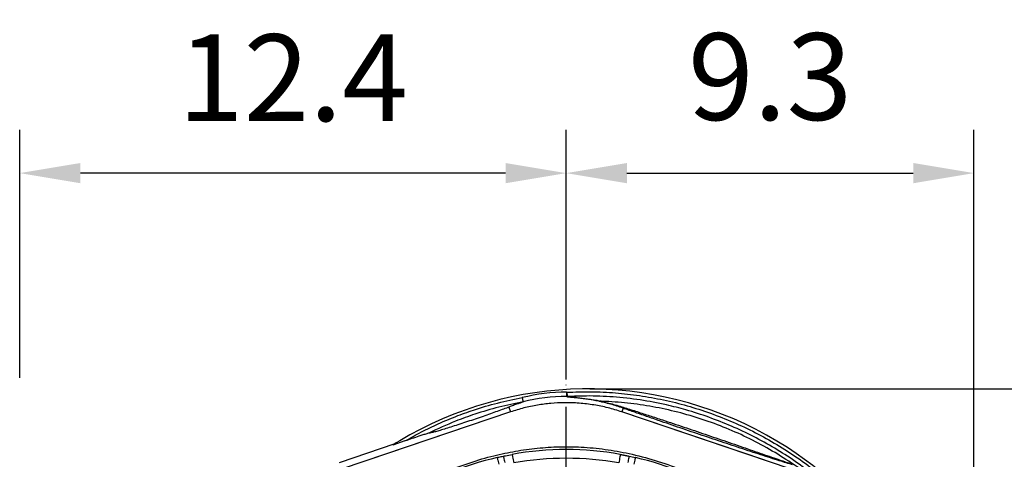
# Model space of a CAD drawing. Extents: x 0 to 9200, y 0 to 5940.
# Drawn here: x 7905 to 8473, y 1305 to 1558 of the extents above; entities that cross this region are included whole.
import ezdxf

# ---------------------------------------------------------------- set-up
doc = ezdxf.new("R2010")
doc.units = 0
doc.header["$LTSCALE"] = 5
doc.linetypes.add('GEN7', pattern=[15, 10, -2.5, 0, -2.5])
doc.layers.get('0').update_dxf_attribs({"linetype": 'CONTINUOUS'})
doc.layers.get('DEFPOINTS').update_dxf_attribs({"linetype": 'CONTINUOUS'})
doc.layers.add('7', color=4, linetype='GEN7')
doc.styles.add('ISO', font='GENISO.SHX')
doc.dimstyles.new('GEN-ISO', dxfattribs={"dimtxt": 50, "dimasz": 50, "dimexe": 40, "dimexo": 1, "dimgap": 30, "dimtad": 0, "dimtih": 1, "dimtoh": 1, "dimdec": 1, "dimtxsty": 'ISO', "dimcen": 2, "dimclrd": 256, "dimclre": 256, "dimclrt": 2, "dimazin": 3, "dimtp": 0.1, "dimtm": 0.1, "dimtfac": 0.05, "dimtdec": 1, "dimtix": 1, "dimtmove": 0, "dimatfit": 3, "dimtolj": 1})

# ---------------------------------------------------------------- blocks, each defined once
blk = doc.blocks.new('*D72')
at = {"color": 3}
for p, q in [((7905.43, 1351.68), (7905.43, 1494.59)), ((8220.43, 1351.68), (8220.43, 1494.59)), ((8185.43, 1469.59), (7940.43, 1469.59))]:
    blk.add_line(p, q, dxfattribs=at)
for points in [[(7940.43, 1475.42), (7940.43, 1463.75), (7905.43, 1469.59)], [(8185.43, 1475.42), (8185.43, 1463.75), (8220.43, 1469.59)]]:
    blk.add_solid(points, dxfattribs=at)
at = {"layer": 'DEFPOINTS', "color": 0}
for p in [(7905.43, 1469.59), (7905.43, 1350.68), (8220.43, 1350.68)]:
    blk.add_point(p, dxfattribs=at)
at = {"color": 2, "insert": (8062.93, 1524.59), "char_height": 50, "attachment_point": 5, "style": 'ISO'}
blk.add_mtext('\\A1;12.4', dxfattribs=at)
blk = doc.blocks.new('*D65')
at = {"color": 3}
for p, q in [((8233.96, 1345.24), (8702.78, 1345.24)), ((8677.78, 1310.24), (8677.78, 1169.75)), ((8456.43, 1134.75), (8702.78, 1134.75))]:
    blk.add_line(p, q, dxfattribs=at)
for points in [[(8671.94, 1310.24), (8683.61, 1310.24), (8677.78, 1345.24)], [(8671.94, 1169.75), (8683.61, 1169.75), (8677.78, 1134.75)]]:
    blk.add_solid(points, dxfattribs=at)
at = {"layer": 'DEFPOINTS', "color": 0}
for p in [(8232.96, 1345.24), (8455.43, 1134.75), (8677.78, 1134.75)]:
    blk.add_point(p, dxfattribs=at)
at = {"color": 2, "insert": (8621.91, 1240), "char_height": 50, "attachment_point": 5, "rotation": 90, "style": 'ISO'}
blk.add_mtext('\\A1;8.3', dxfattribs=at)
blk = doc.blocks.new('*D64')
at = {"color": 3}
for p, q in [((8220.43, 1350.68), (8220.43, 1494.59)), ((8455.43, 1153.38), (8455.43, 1494.59)), ((8255.43, 1469.59), (8420.43, 1469.59))]:
    blk.add_line(p, q, dxfattribs=at)
for points in [[(8255.43, 1475.42), (8255.43, 1463.75), (8220.43, 1469.59)], [(8420.43, 1475.42), (8420.43, 1463.75), (8455.43, 1469.59)]]:
    blk.add_solid(points, dxfattribs=at)
at = {"layer": 'DEFPOINTS', "color": 0}
for p in [(8455.43, 1469.59), (8220.43, 1349.68), (8455.43, 1152.38)]:
    blk.add_point(p, dxfattribs=at)
at = {"color": 2, "insert": (8337.93, 1525.21), "char_height": 50, "attachment_point": 5, "style": 'ISO'}
blk.add_mtext('\\A1;9.3', dxfattribs=at)

msp = doc.modelspace()

# ---------------------------------------------------------------- linework, layer by layer
at = {"color": 7, "linetype": 'CONTINUOUS'}
for p, q in [((8187.427, 1334.79), (8188.346, 1332.076)), ((8253.21, 1334.115), (8252.52, 1332.076)), ((8188.346, 1332.076), (8091.336, 1299.249)), ((8188.379, 1331.977), (8106.005, 1304.102)), ((8334.861, 1304.102), (8252.487, 1331.977)), ((8349.53, 1299.249), (8252.52, 1332.076)), ((8136.327, 1321.906), (8136.306, 1321.895)), ((8121.584, 1313.503), (8089.501, 1302.647)), ((8127.48, 1315.203), (8120.579, 1312.868))]:
    msp.add_line(p, q, dxfattribs=at)
for points in [[(8220.663, 1343.299), (8220.662, 1342.822), (8220.661, 1342.363), (8220.66, 1341.938), (8220.66, 1341.563), (8220.659, 1341.251), (8220.658, 1341.015), (8220.658, 1340.863), (8220.658, 1340.801)], [(8220.811, 1343.303), (8220.838, 1342.827), (8220.864, 1342.368), (8220.888, 1341.943), (8220.909, 1341.569), (8220.927, 1341.258), (8220.94, 1341.022), (8220.949, 1340.871), (8220.952, 1340.809)], [(8180.615, 1305.677), (8180.63, 1305.609), (8180.677, 1305.408), (8180.754, 1305.078), (8180.858, 1304.63), (8180.988, 1304.075), (8181.138, 1303.429), (8181.306, 1302.71), (8181.485, 1301.939)], [(8184.189, 1306.47), (8184.203, 1306.402), (8184.246, 1306.2), (8184.316, 1305.869), (8184.411, 1305.418), (8184.529, 1304.861), (8184.665, 1304.212), (8184.818, 1303.49), (8184.981, 1302.715)], [(8189.277, 1307.466), (8189.294, 1307.371), (8189.345, 1307.091), (8189.427, 1306.637), (8189.537, 1306.025), (8189.672, 1305.279), (8189.825, 1304.428), (8189.992, 1303.505), (8190.165, 1302.545)], [(8251.589, 1307.466), (8251.572, 1307.371), (8251.522, 1307.091), (8251.44, 1306.637), (8251.329, 1306.025), (8251.195, 1305.279), (8251.041, 1304.428), (8250.875, 1303.505), (8250.701, 1302.545)], [(8256.677, 1306.47), (8256.663, 1306.402), (8256.62, 1306.2), (8256.55, 1305.869), (8256.455, 1305.418), (8256.338, 1304.861), (8256.201, 1304.212), (8256.048, 1303.49), (8255.885, 1302.715)], [(8260.252, 1305.677), (8260.236, 1305.609), (8260.189, 1305.408), (8260.112, 1305.078), (8260.008, 1304.63), (8259.878, 1304.075), (8259.728, 1303.429), (8259.561, 1302.71), (8259.381, 1301.939)]]:
    msp.add_lwpolyline(points, dxfattribs=at)
for centre, radius, start, end in [((8232.963, 1133.437), 211.8, 57.14625, 117.14624), ((8220.433, 1237.254), 106.046, 89.87556, 103.84941), ((8220.433, 1237.254), 103.548, 89.87556, 103.89087), ((8253.426, 1335.447), 1.349, 260.79846, 308.74526), ((8227.603, 1144.624), 199.4, 117.2491, 122.46134), ((8226.48, 1122.982), 224.1, 8.65439, 57.20389), ((8220.433, 1134.754), 175.5, 103.11383, 121.88617), ((8220.433, 1134.754), 175.5, 79.77424, 100.22576), ((8220.433, 1134.754), 170.5, 79.77424, 100.22576), ((8220.433, 1134.754), 175.5, 58.11383, 76.88617)]:
    msp.add_arc(centre, radius, start, end, dxfattribs=at)
for points, knots in [([(8127.48, 1315.203), (8130.618, 1316.97), (8136.896, 1320.504), (8146.678, 1325.195), (8156.709, 1329.425), (8168.095, 1333.515), (8180.848, 1337.314), (8190.308, 1339.248), (8195.049, 1340.217)], [0, 0, 0, 0, 0.1492117, 0.2984235, 0.4492598, 0.6000965, 0.7995701, 1, 1, 1, 1]), ([(8195.049, 1340.217), (8195.052, 1340.203), (8195.084, 1340.051), (8195.176, 1339.626), (8195.317, 1338.968), (8195.454, 1338.329), (8195.55, 1337.883), (8195.566, 1337.809), (8195.574, 1337.773)], [0, 0, 0, 0, 0.01066564, 0.12205721, 0.34164407, 0.56112731, 0.78056096, 1, 1, 1, 1]), ([(8239.12, 1338.111), (8236.978, 1338.546), (8232.696, 1339.415), (8227.814, 1340.034), (8224.474, 1340.36), (8222.74, 1340.511), (8221.541, 1340.621), (8220.785, 1340.711), (8220.701, 1340.77), (8220.658, 1340.801)], [0, 0, 0, 0, 0.2784919, 0.5567763, 0.6675404, 0.7781559, 0.850798, 0.923287, 1, 1, 1, 1]), ([(8220.811, 1343.303), (8225.467, 1343.473), (8234.796, 1343.812), (8248.804, 1343.104), (8262.751, 1341.536), (8276.551, 1339.041), (8290.178, 1335.647), (8303.588, 1331.345), (8316.746, 1326.161), (8329.555, 1320.13), (8341.932, 1313.287), (8353.922, 1305.579), (8365.461, 1296.988), (8376.517, 1287.547), (8386.941, 1277.39), (8396.67, 1266.586), (8405.72, 1255.115), (8414.022, 1242.98), (8421.543, 1230.214), (8428.208, 1216.962), (8433.983, 1203.314), (8439.015, 1188.729), (8443.246, 1173.235), (8445.178, 1162.282), (8446.144, 1156.806)], [0, 0, 0, 0, 0.0435796, 0.0873042, 0.1310846, 0.1748216, 0.2184117, 0.2623802, 0.3064912, 0.3506474, 0.3947526, 0.4387162, 0.4839076, 0.5292469, 0.5746406, 0.6199878, 0.6651859, 0.7112405, 0.7574499, 0.8037145, 0.8499288, 0.8959877, 0.9479935, 1, 1, 1, 1]), ([(8443.865, 1155.175), (8442.9, 1160.803), (8440.969, 1172.06), (8436.693, 1187.797), (8431.649, 1202.418), (8425.939, 1215.911), (8419.35, 1229.014), (8411.914, 1241.636), (8403.706, 1253.633), (8394.759, 1264.974), (8385.141, 1275.655), (8374.835, 1285.697), (8363.906, 1295.03), (8352.498, 1303.523), (8340.647, 1311.142), (8328.414, 1317.905), (8315.753, 1323.866), (8302.748, 1328.991), (8290.21, 1333.01), (8276.96, 1336.396), (8262.988, 1339.033), (8247.546, 1340.757), (8233.496, 1341.321), (8224.639, 1340.959), (8220.952, 1340.809)], [0, 0, 0, 0, 0.0538117, 0.1076228, 0.1535067, 0.1995455, 0.2456342, 0.2916679, 0.3375476, 0.3825704, 0.4277419, 0.4729595, 0.518123, 0.5631391, 0.6069226, 0.6508471, 0.6948225, 0.7387528, 0.7825413, 0.8188508, 0.8676205, 0.9164563, 0.96522, 1, 1, 1, 1]), ([(8220.952, 1340.809), (8220.996, 1340.779), (8221.082, 1340.721), (8221.858, 1340.633), (8223.088, 1340.525), (8224.865, 1340.372), (8228.275, 1340.071), (8233.411, 1339.21), (8237.394, 1338.999), (8239.848, 1338.107), (8239.848, 1338.107)], [0, 0, 0, 0, 0.0755556, 0.1472855, 0.219185, 0.3296356, 0.4402446, 0.7200146, 0.9999984, 1, 1, 1, 1]), ([(8094.266, 914.304), (8097.983, 912.476), (8105.435, 908.812), (8118.565, 903.482), (8133.648, 898.403), (8150.744, 894.022), (8168.13, 890.848), (8185.676, 888.885), (8203.26, 888.135), (8220.45, 888.587), (8237.168, 890.152), (8253.361, 892.743), (8269.3, 896.382), (8284.925, 901.06), (8300.481, 906.883), (8315.877, 913.915), (8330.999, 922.22), (8345.478, 931.604), (8359.244, 942.004), (8372.224, 953.358), (8384.116, 965.371), (8394.907, 977.925), (8404.596, 990.915), (8413.332, 1004.539), (8421.071, 1018.73), (8427.926, 1033.705), (8433.8, 1049.418), (8438.586, 1065.809), (8442.142, 1082.482), (8444.438, 1099.346), (8445.442, 1116.309), (8445.145, 1132.954), (8443.658, 1149.187), (8441.08, 1164.935), (8437.401, 1180.441), (8432.64, 1195.624), (8426.654, 1210.807), (8419.358, 1225.866), (8410.675, 1240.646), (8400.869, 1254.674), (8390.012, 1267.87), (8378.174, 1280.151), (8365.426, 1291.436), (8352.402, 1301.22), (8339.285, 1309.576), (8326.24, 1316.617), (8312.749, 1322.71), (8298.888, 1327.833), (8284.733, 1331.968), (8270.362, 1335.095), (8255.851, 1337.189), (8245.648, 1337.931), (8240.316, 1338.093), (8239.848, 1338.107)], [0, 0, 0, 0, 0.0152043, 0.0304766, 0.0519918, 0.0735879, 0.0952181, 0.1168278, 0.1383597, 0.1597898, 0.1799121, 0.199963, 0.2199529, 0.2398934, 0.2597984, 0.2808898, 0.3019827, 0.3230821, 0.3441813, 0.3652716, 0.3863431, 0.4061866, 0.426002, 0.4457893, 0.4655524, 0.4852925, 0.5062018, 0.5270803, 0.5479247, 0.5687341, 0.5895116, 0.6102639, 0.6298093, 0.6493317, 0.668827, 0.6882909, 0.7077209, 0.7287104, 0.7496658, 0.7705895, 0.7914793, 0.8123316, 0.833144, 0.8539177, 0.8720701, 0.8902039, 0.9083167, 0.9264021, 0.9444507, 0.9624528, 0.980399, 0.9982826, 1, 1, 1, 1]), ([(8195.574, 1337.773), (8190.899, 1336.82), (8181.526, 1334.91), (8168.526, 1331.027), (8155.001, 1326.178), (8146.325, 1322.136), (8141.27, 1319.781)], [0, 0, 0, 0, 0.24934376, 0.49989066, 0.70864245, 1, 1, 1, 1]), ([(8187.427, 1334.79), (8186.425, 1334.409), (8184.421, 1333.647), (8180.759, 1332.31), (8176.753, 1330.881), (8172.465, 1329.384), (8168.016, 1327.861), (8163.5, 1326.343), (8159.057, 1324.879), (8154.83, 1323.518), (8150.987, 1322.313), (8147.668, 1321.308), (8144.977, 1320.535), (8142.981, 1320.008), (8141.724, 1319.739), (8141.306, 1319.717), (8141.276, 1319.771), (8141.27, 1319.781)], [0, 0, 0, 0, 0.0708393, 0.1416949, 0.212423, 0.2831614, 0.3546115, 0.4260624, 0.4988711, 0.5716697, 0.6435786, 0.7154704, 0.7846474, 0.8538098, 0.9198974, 0.9859792, 1, 1, 1, 1]), ([(8195.574, 1337.773), (8195.481, 1337.704), (8195.307, 1337.577), (8193.955, 1337.115), (8192.21, 1336.524), (8189.996, 1335.759), (8188.285, 1335.114), (8187.427, 1334.79)], [0, 0, 0, 0, 0.2004715, 0.3724241, 0.5484567, 0.773699, 1, 1, 1, 1]), ([(8252.487, 1331.977), (8249.841, 1332.802), (8244.548, 1334.452), (8236.305, 1336.098), (8227.884, 1337.099), (8219.582, 1337.361), (8211.546, 1336.96), (8203.759, 1335.952), (8195.997, 1334.36), (8190.918, 1332.771), (8188.379, 1331.977)], [0, 0, 0, 0, 0.1273886, 0.2547771, 0.3858666, 0.516956, 0.6362087, 0.7554613, 0.8777307, 1, 1, 1, 1]), ([(8253.21, 1334.115), (8250.785, 1334.925), (8247.113, 1336.152), (8242.291, 1337.385), (8240.175, 1337.869), (8239.12, 1338.111)], [0, 0, 0, 0, 0.4939552, 0.7475801, 1, 1, 1, 1]), ([(8239.12, 1338.111), (8239.275, 1338.095), (8239.515, 1338.07), (8239.761, 1338.097), (8239.848, 1338.107)], [0, 0, 0, 0, 0.645751, 1, 1, 1, 1]), ([(8239.848, 1338.107), (8239.848, 1338.107), (8239.913, 1338.107), (8240.905, 1337.783), (8243.29, 1337.445), (8248.053, 1336.262), (8251.768, 1335.146), (8254.27, 1334.394)], [0, 0, 0, 0, 0.0000032, 0.0138676, 0.2558419, 0.4987944, 1, 1, 1, 1]), ([(8239.848, 1338.107), (8239.848, 1338.107), (8239.848, 1338.107), (8239.848, 1338.107), (8239.848, 1338.107)], [0, 0, 0, 0, 0.3311572, 1, 1, 1, 1]), ([(8350.761, 1301.527), (8350.46, 1301.613), (8349.151, 1301.991), (8346.326, 1302.849), (8341.894, 1304.237), (8336.798, 1305.864), (8331.137, 1307.7), (8323.213, 1310.296), (8312.962, 1313.688), (8300.378, 1317.9), (8287.747, 1322.171), (8276.83, 1325.898), (8267.675, 1329.048), (8260.249, 1331.624), (8255.553, 1333.286), (8253.21, 1334.115)], [0, 0, 0, 0, 0.0141912, 0.0617755, 0.1095259, 0.167941, 0.2265743, 0.2851534, 0.4078814, 0.5311415, 0.6545275, 0.7774279, 0.8516988, 0.9260285, 1, 1, 1, 1]), ([(8254.27, 1334.394), (8256.594, 1333.637), (8261.251, 1332.121), (8268.526, 1329.754), (8277.508, 1326.813), (8288.208, 1323.259), (8300.581, 1319.083), (8312.888, 1314.876), (8322.887, 1311.42), (8330.598, 1308.739), (8336.083, 1306.834), (8341.011, 1305.131), (8345.294, 1303.666), (8348.397, 1302.626), (8349.864, 1302.161), (8350.403, 1301.99)], [0, 0, 0, 0, 0.07292214, 0.14614245, 0.21932147, 0.34189504, 0.46485351, 0.58769779, 0.71011501, 0.76763327, 0.82519352, 0.88256192, 0.9281783, 0.97362365, 1, 1, 1, 1]), ([(8141.27, 1319.781), (8141.266, 1319.781), (8141.254, 1319.78), (8141.149, 1319.751), (8140.783, 1319.639), (8139.646, 1319.271), (8137.816, 1318.669), (8133.612, 1317.27), (8130.156, 1316.105), (8127.48, 1315.203)], [0, 0, 0, 0, 0.008335, 0.0190457, 0.038776, 0.1071632, 0.2711769, 0.4357405, 1, 1, 1, 1]), ([(8111.25, 1274.759), (8111.25, 1274.759), (8113.822, 1276.229), (8118.368, 1280.1), (8127.511, 1285.677), (8138.417, 1291.856), (8151.483, 1297.845), (8164.942, 1302.873), (8178.202, 1306.713), (8191.162, 1309.459), (8203.749, 1311.206), (8216.428, 1312.029), (8229.527, 1311.872), (8242.963, 1310.571), (8257.189, 1308.033), (8271.72, 1304.235), (8286.436, 1299.087), (8300.653, 1292.73), (8312.561, 1286.365), (8321.942, 1280.042), (8327.405, 1276.964), (8329.587, 1274.782), (8329.587, 1274.782)], [0, 0, 0, 0, 0.0000003, 0.0379099, 0.0758198, 0.1369301, 0.1982168, 0.2595052, 0.3206178, 0.3746792, 0.4288853, 0.4830699, 0.5371018, 0.5963334, 0.6555758, 0.7218303, 0.788309, 0.8547857, 0.9210376, 0.9605187, 0.9999997, 1, 1, 1, 1]), ([(8180.615, 1305.677), (8180.964, 1305.758), (8182.153, 1306.033), (8183.347, 1306.289), (8184.189, 1306.47)], [0, 0, 0, 0, 0.2941554, 1, 1, 1, 1]), ([(8184.189, 1306.47), (8184.621, 1306.561), (8186.314, 1306.915), (8188.012, 1307.231), (8189.277, 1307.466)], [0, 0, 0, 0, 0.255346, 1, 1, 1, 1]), ([(8256.677, 1306.47), (8256.693, 1306.467), (8257.887, 1306.215), (8259.077, 1305.944), (8260.252, 1305.677)], [0, 0, 0, 0, 0.0133151, 1, 1, 1, 1])]:
    msp.add_open_spline(points, degree=3, knots=knots, dxfattribs=at)
for points in [[(8220.952, 1340.809), (8220.658, 1340.801)], [(8220.663, 1343.299), (8220.811, 1343.303)], [(8195.574, 1337.773), (8195.574, 1337.773)], [(8239.848, 1338.107), (8239.848, 1338.107)], [(8251.589, 1307.466), (8256.677, 1306.47)]]:
    msp.add_open_spline(points, degree=1, dxfattribs=at)
at = {"layer": '7'}
msp.add_line((8220.433, 1134.754), (8220.433, 1348.684), dxfattribs=at)
at = {"layer": 'DEFPOINTS', "color": 0, "linetype": 'BYBLOCK'}
msp.add_point((8330.372, 1346.875), dxfattribs=at)

# ---------------------------------------------------------------- dimensions: what is measured, and where the dimension line sits
for base, p1, p2, picture, middle in [((7905.433, 1469.585), (8220.433, 1350.684), (7905.433, 1350.684), '*D72', (8062.933, 1524.585)), ((8455.433, 1469.585), (8220.433, 1349.684), (8455.433, 1152.381), '*D64', (8337.933, 1525.214))]:
    dim = msp.add_linear_dim(base=base, p1=p1, p2=p2, dimstyle='GEN-ISO', override={"dimasz": 35, "dimexe": 25, "dimtad": 1, "dimtih": 0, "dimtoh": 0, "dimlfac": 0.03937, "dimclrd": 3, "dimclre": 3, "dimadec": 2, "dimazin": 2, "dimlwd": 25, "dimlwe": 25})
    dim.commit()
    dim.dimension.update_dxf_attribs({"geometry": picture, "text_midpoint": middle})
dim = msp.add_linear_dim(base=(8677.775, 1134.754), p1=(8232.963, 1345.237), p2=(8455.433, 1134.754), angle=90, dimstyle='GEN-ISO', override={"dimasz": 35, "dimexe": 25, "dimtad": 1, "dimtih": 0, "dimtoh": 0, "dimlfac": 0.03937, "dimclrd": 3, "dimclre": 3, "dimadec": 2, "dimazin": 2, "dimlwd": 25, "dimlwe": 25})
dim.commit()
dim.dimension.update_dxf_attribs({"geometry": '*D65', "text_midpoint": (8621.912, 1239.995)})

doc.saveas('drawing.dxf')
